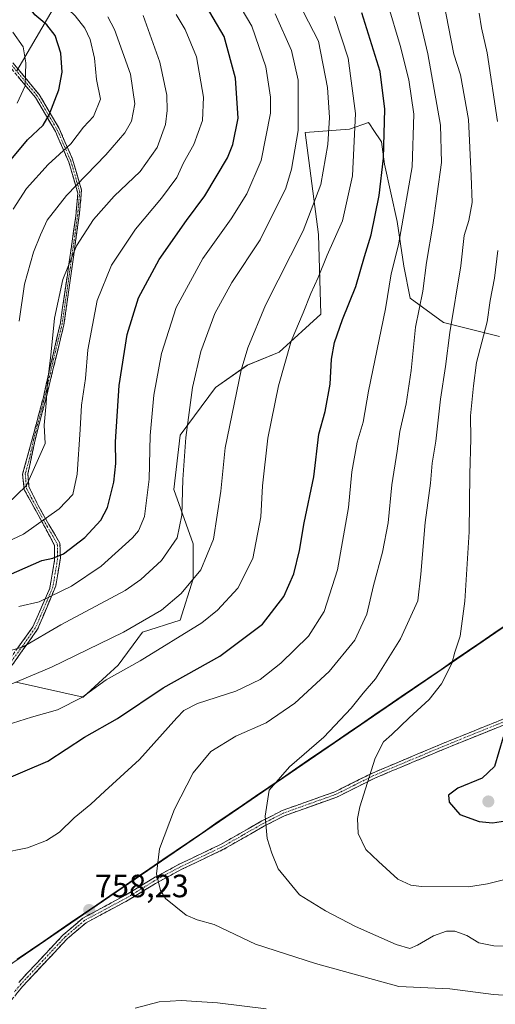
# Model space of a CAD drawing. Units: metres. Extents: x 623751 to 626613, y 4771195 to 4773560.
# Drawn here: x 625658 to 625806, y 4773076 to 4773381 of the extents above; entities that cross this region are included whole.
import ezdxf
from ezdxf.enums import TextEntityAlignment as Align

# ---------------------------------------------------------------- set-up
doc = ezdxf.new("R2010")
doc.units = ezdxf.units.M
doc.header["$MEASUREMENT"] = 0
doc.linetypes.add('TRAZO_Y_PUNTO', pattern=[1, 0.5, -0.25, 0, -0.25])
doc.linetypes.add('TRAZOSX2', pattern=[1.5, 1, -0.5])
for name, color, linetype, lineweight in [('Arbolado forestal CxS', 92, 'Continuous', 0), ('Camino', 19, 'TRAZOSX2', 0), ('Camino Cxs', 19, 'Continuous', 0), ('Camino eje', 19, 'TRAZO_Y_PUNTO', 0), ('Carátula', 7, 'Continuous', 5), ('Comunidad autónoma', 142, 'Continuous', 30), ('Curva de nivel maestra', 36, 'Continuous', 30), ('Curva de nivel normal', 36, 'Continuous', 0), ('Municipio', 9, 'Continuous', 13), ('Municipio CxS', 142, 'Continuous', 0), ('Nación', 19, 'Continuous', 30), ('Pastizal CxS', 92, 'Continuous', 0), ('Provincia', 19, 'Continuous', 0), ('Punto de cota en terreno', 7, 'Continuous', 0), ('Rótulo de punto de cota en terreno', 19, 'Continuous', 0)]:
    doc.layers.add(name, color=color, linetype=linetype, lineweight=lineweight)
doc.styles.add('Arial', font='txt', dxfattribs={"height": 0.2})

# ---------------------------------------------------------------- blocks, each defined once
blk = doc.blocks.new('*U150')
at = {"layer": 'Arbolado forestal CxS', "color": 92, "linetype": 'Continuous', "lineweight": 0}
for points in [[(625657.1455, 4773365.3971, 695.08147), (625670.8891, 4773388.9571, 705.22993), (625684.6325, 4773401.7191, 716.24695), (625686.5965, 4773408.5901, 719.69281), (625666.9625, 4773413.4991, 712.51151), (625639.7725, 4773441.8825, 701.31919)], [(625806.8415, 4773282.9473, 773.12747), (625789.4945, 4773287.2083, 765.43792), (625779.1197, 4773294.8285, 759.89506), (625777.1397, 4773304.7299, 758.19757), (625775.1599, 4773318.5897, 755.83919), (625771.1999, 4773336.4107, 751.72768), (625770.2101, 4773343.3417, 750.88972), (625767.6561, 4773347.1713, 749.41477), (625766.7045, 4773348.5991, 748.86402), (625766.2493, 4773349.2819, 748.59679), (625760.3095, 4773347.3021, 745.2209), (625746.5689, 4773346.1975, 737.45176), (625750.6917, 4773314.5863, 744.42582), (625751.3975, 4773289.8787, 748.74366), (625738.5269, 4773277.9979, 745.34258), (625728.6259, 4773274.0379, 741.98118), (625718.7259, 4773267.1081, 738.85156), (625707.8345, 4773252.2571, 735.53129), (625705.8545, 4773235.4263, 734.81689), (625711.7945, 4773218.5949, 739.13453), (625711.7947, 4773207.7043, 741.75279), (625707.8339, 4773194.8337, 745.02842), (625696.1317, 4773191.1809, 743.71585), (625688.5761, 4773180.8755, 746.15071), (625677.6845, 4773170.9691, 747.02663), (625656.9131, 4773175.5807, 741.98431)]]:
    blk.add_polyline3d(points, dxfattribs=at)
blk = doc.blocks.new('*U155')
at = {"layer": 'Curva de nivel normal', "color": 36, "linetype": 'Continuous', "lineweight": 0}
blk.add_polyline3d([(625648.7, 4773216.68, 720), (625659.17, 4773221.52, 720), (625670.24, 4773229.42, 720), (625674.46, 4773233.88, 720), (625675.84, 4773240.15, 720), (625676.78, 4773254.07, 720), (625677.16, 4773261.55, 720), (625678.45, 4773269.88, 720), (625679.17, 4773278.76, 720), (625682.04, 4773294.07, 720), (625686.44, 4773305.1, 720), (625693.96, 4773316.22, 720), (625702.05, 4773325.88, 720), (625706.73, 4773332.22, 720), (625708.83, 4773336.8, 720), (625712.05, 4773342.54, 720), (625714.7, 4773349.93, 720), (625715.06, 4773357.16, 720), (625712.86, 4773369.68, 720), (625709.34, 4773378.17, 720), (625706.56, 4773382.86, 720)], dxfattribs=at)
blk = doc.blocks.new('*U163')
at = {"layer": 'Curva de nivel normal', "color": 36, "linetype": 'Continuous', "lineweight": 0}
blk.add_polyline3d([(625657.74, 4773199.07, 730), (625664.05, 4773200.54, 730), (625674.03, 4773205.42, 730), (625683.31, 4773211.58, 730), (625693.03, 4773220.44, 730), (625694.89, 4773222.64, 730), (625696.7, 4773227.04, 730), (625698.22, 4773238.65, 730), (625698.44, 4773252.2, 730), (625699.67, 4773264.71, 730), (625701.99, 4773277.68, 730), (625706.56, 4773291.92, 730), (625714.87, 4773307.16, 730), (625723.59, 4773319.41, 730), (625728.52, 4773327.22, 730), (625732.88, 4773337.55, 730), (625735.84, 4773352.24, 730), (625735.85, 4773357.17, 730), (625734.33, 4773366.64, 730), (625730.03, 4773379.24, 730), (625724.78, 4773388.22, 730)], dxfattribs=at)
blk = doc.blocks.new('*U167')
at = {"layer": 'Curva de nivel normal', "color": 36, "linetype": 'Continuous', "lineweight": 0}
blk.add_polyline3d([(625657.24, 4773355.32, 695), (625659.68, 4773360.69, 695), (625659.92, 4773367.84, 695), (625659.05, 4773372.84, 695), (625655.86, 4773377.41, 695)], dxfattribs=at)
blk = doc.blocks.new('*U168')
at = {"layer": 'Curva de nivel normal', "color": 36, "linetype": 'Continuous', "lineweight": 0}
blk.add_polyline3d([(625654.05, 4773230.75, 715), (625660.14, 4773236.71, 715), (625665.88, 4773249.69, 715), (625665.65, 4773255.37, 715), (625666.26, 4773262.24, 715), (625666.62, 4773268.66, 715), (625667.62, 4773277.16, 715), (625668.83, 4773288.61, 715), (625671.4, 4773300.59, 715), (625675.68, 4773311, 715), (625680.86, 4773319.25, 715), (625687.3, 4773326.43, 715), (625695.39, 4773334.14, 715), (625700.68, 4773341.53, 715), (625703.2, 4773348.74, 715), (625703.78, 4773353.1, 715), (625703.63, 4773357.83, 715), (625701.5, 4773368.1, 715), (625696.34, 4773382.53, 715)], dxfattribs=at)
blk = doc.blocks.new('*U169')
at = {"layer": 'Curva de nivel normal', "color": 36, "linetype": 'Continuous', "lineweight": 0}
blk.add_polyline3d([(625647.82, 4773160.37, 745), (625661.71, 4773164.76, 745), (625669.78, 4773167.04, 745), (625677.3, 4773170.91, 745), (625684.84, 4773176.33, 745), (625695.41, 4773182.26, 745), (625714.47, 4773194.03, 745), (625719.39, 4773197.99, 745), (625725.7, 4773204.79, 745), (625730.34, 4773214.03, 745), (625732.77, 4773226.94, 745), (625733.36, 4773236.55, 745), (625735.02, 4773251.33, 745), (625738.29, 4773267.64, 745), (625742.26, 4773281.46, 745), (625745.92, 4773290.22, 745), (625748.34, 4773296.27, 745), (625750.64, 4773301.24, 745), (625753.39, 4773308.12, 745), (625758.19, 4773318.81, 745), (625761.28, 4773332.77, 745), (625762.16, 4773352.11, 745), (625759.96, 4773369.26, 745), (625755.64, 4773382.25, 745)], dxfattribs=at)
blk = doc.blocks.new('*U179')
at = {"layer": 'Curva de nivel normal', "color": 36, "linetype": 'Continuous', "lineweight": 0}
for points in [[(625800.59, 4773383.27, 770), (625801.26, 4773378.75, 770), (625803.05, 4773370.95, 770), (625806.22, 4773349.62, 770)], [(625806.29, 4773309.63, 770), (625805.32, 4773301.04, 770), (625804.01, 4773294.04, 770), (625803.02, 4773287.49, 770), (625799.73, 4773274.82, 770), (625798.82, 4773267.64, 770), (625797.82, 4773258.32, 770), (625797.93, 4773251.1, 770), (625797.64, 4773240.14, 770), (625797.44, 4773222.27, 770), (625796.13, 4773200.74, 770), (625794.61, 4773189.89, 770), (625793.05, 4773184.96, 770), (625792.05, 4773181.4, 770), (625788.88, 4773175.1, 770), (625785.01, 4773170.2, 770), (625778.86, 4773164.55, 770), (625773.5, 4773159.34, 770), (625770.83, 4773157.14, 770), (625768.3, 4773152, 770), (625763.49, 4773136.96, 770), (625762.77, 4773133.26, 770), (625763.02, 4773128.64, 770), (625765.43, 4773123.64, 770), (625769.33, 4773119.97, 770), (625775.32, 4773114.51, 770), (625779.4, 4773112.58, 770), (625782.7, 4773112.18, 770), (625797.21, 4773112.05, 770), (625803.11, 4773113.02, 770), (625808.54, 4773114.38, 770)]]:
    blk.add_polyline3d(points, dxfattribs=at)
blk = doc.blocks.new('*U180')
at = {"layer": 'Curva de nivel normal', "color": 36, "linetype": 'Continuous', "lineweight": 0}
blk.add_polyline3d([(625779.16, 4773394.05, 760), (625784.66, 4773370.63, 760), (625788.57, 4773348.54, 760), (625788.82, 4773336.96, 760), (625786.22, 4773317.42, 760), (625784.21, 4773305.83, 760), (625783.12, 4773297, 760), (625780.83, 4773285.84, 760), (625779.48, 4773272.35, 760), (625777.92, 4773261.96, 760), (625775.89, 4773253.45, 760), (625775.06, 4773247.31, 760), (625773.48, 4773236.87, 760), (625772.32, 4773225.11, 760), (625770.6, 4773215.94, 760), (625767.74, 4773205.64, 760), (625765.71, 4773196.74, 760), (625761.94, 4773188.66, 760), (625754.05, 4773178.95, 760), (625743.41, 4773169.1, 760), (625734.49, 4773163, 760), (625725.08, 4773158.84, 760), (625717.29, 4773154.14, 760), (625711.84, 4773147.51, 760), (625706, 4773136.21, 760), (625701.38, 4773123.87, 760), (625700.41, 4773116.11, 760), (625701.73, 4773110.96, 760), (625703.2, 4773108.48, 760), (625709.62, 4773103.28, 760), (625713.05, 4773101.9, 760), (625718.39, 4773100.46, 760), (625731.16, 4773094.33, 760), (625749.82, 4773088.26, 760), (625775.62, 4773081.13, 760), (625791.48, 4773080.39, 760), (625804.95, 4773078.68, 760), (625822, 4773077.58, 760)], dxfattribs=at)
blk = doc.blocks.new('*U195')
at = {"layer": 'Curva de nivel normal', "color": 36, "linetype": 'Continuous', "lineweight": 0}
blk.add_polyline3d([(625655.39, 4773174.96, 740), (625667.84, 4773180.29, 740), (625690.21, 4773191.17, 740), (625702.03, 4773198.02, 740), (625708.15, 4773203.17, 740), (625714.19, 4773210.49, 740), (625718.17, 4773220, 740), (625720.41, 4773234.91, 740), (625721.78, 4773248.33, 740), (625726.74, 4773272.42, 740), (625728.8, 4773279.44, 740), (625734.26, 4773292.6, 740), (625745.92, 4773315.72, 740), (625751.43, 4773330.09, 740), (625753.56, 4773342.47, 740), (625754.08, 4773350.89, 740), (625753.48, 4773360.22, 740), (625750.75, 4773374.55, 740), (625742.89, 4773389.91, 740)], dxfattribs=at)
blk = doc.blocks.new('*U209')
at = {"layer": 'Curva de nivel normal', "color": 36, "linetype": 'Continuous', "lineweight": 0}
blk.add_polyline3d([(625786.28, 4773403.51, 765), (625792.68, 4773370.55, 765), (625794.73, 4773364.16, 765), (625797.23, 4773350.28, 765), (625798.1, 4773332.76, 765), (625798.36, 4773324.55, 765), (625797.33, 4773318.88, 765), (625795.86, 4773314.22, 765), (625794.82, 4773304.88, 765), (625791.4, 4773284.16, 765), (625790.09, 4773273.64, 765), (625788.58, 4773263.49, 765), (625787.06, 4773250.38, 765), (625785.95, 4773243.56, 765), (625785.42, 4773237.38, 765), (625783.83, 4773225.22, 765), (625782.5, 4773209.19, 765), (625781.51, 4773200.9, 765), (625776.11, 4773189.07, 765), (625768.38, 4773176.69, 765), (625764.54, 4773172.22, 765), (625760.87, 4773167.55, 765), (625752.33, 4773158.58, 765), (625741.68, 4773149.34, 765), (625735.39, 4773142.12, 765), (625734.16, 4773134.06, 765), (625734.78, 4773127.09, 765), (625736.23, 4773122.59, 765), (625738.21, 4773117.73, 765), (625744.82, 4773109.58, 765), (625752.9, 4773104.66, 765), (625762.19, 4773099.81, 765), (625774.8, 4773094.24, 765), (625779, 4773092.96, 765), (625781.43, 4773093.96, 765), (625786.39, 4773096.88, 765), (625790.38, 4773098.37, 765), (625793.03, 4773098.31, 765), (625796.68, 4773096.98, 765), (625800.44, 4773094.71, 765), (625805.09, 4773093.83, 765), (625816.57, 4773093.64, 765)], dxfattribs=at)
blk = doc.blocks.new('*U211')
at = {"layer": 'Curva de nivel normal', "color": 36, "linetype": 'Continuous', "lineweight": 0}
blk.add_polyline3d([(625657.84, 4773287.64, 710), (625659.54, 4773299.2, 710), (625662.26, 4773309.1, 710), (625664.49, 4773314.5, 710), (625666.5, 4773318.97, 710), (625672.58, 4773326.65, 710), (625684.77, 4773339.3, 710), (625690.59, 4773346.09, 710), (625692.66, 4773349.7, 710), (625693.7, 4773355.08, 710), (625692.38, 4773364.31, 710), (625687.44, 4773378.22, 710), (625685.35, 4773382.12, 710)], dxfattribs=at)
blk = doc.blocks.new('*U214')
at = {"layer": 'Curva de nivel normal', "color": 36, "linetype": 'Continuous', "lineweight": 0}
blk.add_polyline3d([(625654.89, 4773185.39, 735), (625659.09, 4773186.64, 735), (625670.74, 4773193.38, 735), (625690.71, 4773204.09, 735), (625695.64, 4773207.47, 735), (625701.95, 4773213.36, 735), (625706.88, 4773220.39, 735), (625708.35, 4773227.43, 735), (625708.59, 4773238.52, 735), (625709.5, 4773251.55, 735), (625711.64, 4773267.05, 735), (625714.21, 4773278.29, 735), (625718.58, 4773290.05, 735), (625723.84, 4773299.63, 735), (625732.58, 4773312.88, 735), (625740.55, 4773328.95, 735), (625742.34, 4773334.8, 735), (625744.4, 4773346.8, 735), (625744.39, 4773362.52, 735), (625742.33, 4773371.67, 735), (625737.28, 4773383.07, 735)], dxfattribs=at)
blk = doc.blocks.new('*U216')
at = {"layer": 'Curva de nivel normal', "color": 36, "linetype": 'Continuous', "lineweight": 0}
blk.add_polyline3d([(625655.98, 4773322.41, 705), (625660.12, 4773328.88, 705), (625666.85, 4773336.25, 705), (625673.89, 4773342.67, 705), (625677.77, 4773347.91, 705), (625680.86, 4773351.22, 705), (625683.03, 4773356.55, 705), (625681.88, 4773362.68, 705), (625681.21, 4773369.25, 705), (625679.85, 4773375.07, 705), (625678.22, 4773378.6, 705), (625675.2, 4773382.42, 705), (625669.1, 4773388.37, 705), (625663.05, 4773393.31, 705), (625658.85, 4773398.12, 705), (625656.12, 4773405.28, 705)], dxfattribs=at)
blk = doc.blocks.new('*U217')
at = {"layer": 'Curva de nivel normal', "color": 36, "linetype": 'Continuous', "lineweight": 0}
for points in [[(625652.27, 4773122.55, 755), (625660.4, 4773124.16, 755), (625666.35, 4773126.49, 755), (625670.32, 4773129.08, 755), (625674.95, 4773133.56, 755), (625680.05, 4773137.74, 755), (625684.43, 4773141.79, 755), (625695.21, 4773151.63, 755), (625706.79, 4773164.54, 755), (625708.97, 4773166.82, 755), (625713.19, 4773169.05, 755), (625725.09, 4773172.84, 755), (625732.62, 4773176.44, 755), (625738.99, 4773181.5, 755), (625747.64, 4773189.88, 755), (625752.49, 4773197.54, 755), (625756.61, 4773210.5, 755), (625760.01, 4773229.84, 755), (625761.02, 4773240.94, 755), (625762.75, 4773250.12, 755), (625764.55, 4773256.31, 755), (625766.21, 4773265.99, 755), (625771.46, 4773291.54, 755), (625773.22, 4773302.37, 755), (625775.53, 4773311.35, 755), (625779.74, 4773335.58, 755), (625780.29, 4773351.9, 755), (625778.7, 4773362.56, 755), (625776.06, 4773373.22, 755), (625772.26, 4773386.09, 755)], [(625734.45, 4773074.25, 755), (625719.39, 4773076.12, 755), (625708.15, 4773076.82, 755), (625701.28, 4773076.38, 755), (625693.84, 4773074.44, 755)]]:
    blk.add_polyline3d(points, dxfattribs=at)
blk = doc.blocks.new('*U223')
at = {"layer": 'Curva de nivel maestra', "color": 36, "linetype": 'Continuous', "lineweight": 30}
blk.add_polyline3d([(625649.03, 4773330.4, 700), (625660.46, 4773343.93, 700), (625665.24, 4773348.51, 700), (625667.2, 4773351.72, 700), (625670.18, 4773359.51, 700), (625671.16, 4773364.95, 700), (625670.8, 4773370.88, 700), (625668.97, 4773376.34, 700), (625666.43, 4773379.68, 700), (625662.74, 4773382.77, 700), (625658.19, 4773388.93, 700), (625651.02, 4773397.43, 700)], dxfattribs=at)
blk = doc.blocks.new('*U230')
at = {"layer": 'Curva de nivel maestra', "color": 36, "linetype": 'Continuous', "lineweight": 30}
blk.add_polyline3d([(625651.85, 4773144.79, 750), (625666.72, 4773151.15, 750), (625678.09, 4773158.55, 750), (625688.38, 4773164.31, 750), (625702.55, 4773173.91, 750), (625720.05, 4773183.7, 750), (625733.33, 4773193.67, 750), (625739.93, 4773202.22, 750), (625743.06, 4773209.24, 750), (625744.78, 4773216.46, 750), (625746.24, 4773225.03, 750), (625749.24, 4773239.4, 750), (625750.8, 4773252.63, 750), (625752.79, 4773259.62, 750), (625754.3, 4773268.14, 750), (625754.74, 4773275.86, 750), (625755.63, 4773281.04, 750), (625758.11, 4773288.16, 750), (625762.26, 4773298.42, 750), (625764.93, 4773307.76, 750), (625767, 4773314.49, 750), (625769.53, 4773326.66, 750), (625770.84, 4773338.21, 750), (625771.32, 4773353.42, 750), (625769.86, 4773365.21, 750), (625764.18, 4773383.36, 750)], dxfattribs=at)
blk = doc.blocks.new('*U233')
at = {"layer": 'Curva de nivel maestra', "color": 36, "linetype": 'Continuous', "lineweight": 30}
blk.add_polyline3d([(625651.86, 4773207.7, 725), (625664.89, 4773213.4, 725), (625668.29, 4773214.13, 725), (625671.61, 4773215.48, 725), (625678.25, 4773220.55, 725), (625683.22, 4773225.88, 725), (625685.29, 4773229.88, 725), (625687.26, 4773237.75, 725), (625687.79, 4773243.47, 725), (625687.68, 4773250.2, 725), (625688.83, 4773267.66, 725), (625691.39, 4773283.55, 725), (625694.88, 4773294.86, 725), (625701.31, 4773306.78, 725), (625709.71, 4773318.96, 725), (625715.49, 4773326.61, 725), (625722.45, 4773338.32, 725), (625724.1, 4773342.48, 725), (625725.74, 4773350.63, 725), (625724.93, 4773363.14, 725), (625721.44, 4773376, 725), (625714.62, 4773387.7, 725)], dxfattribs=at)
blk = doc.blocks.new('5PATER')
at = {"layer": 'Carátula', "linetype": 'Continuous', "lineweight": 5}
h = blk.add_hatch(color=250, dxfattribs=at)
edge = h.paths.add_edge_path()
edge.add_ellipse((0, 0.01), major_axis=(-1.33, -1.34), ratio=0.999422, start_angle=0, end_angle=360)

msp = doc.modelspace()

# ---------------------------------------------------------------- linework, layer by layer
at = {"layer": 'Arbolado forestal CxS', "color": 92, "linetype": 'Continuous', "lineweight": 0}
for points in [[(625639.77, 4773441.88, 701.32), (625666.96, 4773413.5, 712.51), (625686.6, 4773408.59, 719.69), (625684.63, 4773401.72, 716.25), (625670.89, 4773388.96, 705.23), (625657.15, 4773365.4, 695.08)], [(625657.15, 4773365.4, 695.08), (625670.89, 4773388.96, 705.23), (625684.63, 4773401.72, 716.25), (625686.6, 4773408.59, 719.69), (625666.96, 4773413.5, 712.51), (625639.77, 4773441.88, 701.32)], [(625657.15, 4773365.4, 695.08), (625670.89, 4773388.96, 705.23), (625684.63, 4773401.72, 716.25), (625686.6, 4773408.59, 719.69), (625666.96, 4773413.5, 712.51), (625639.77, 4773441.88, 701.32)], [(625806.84, 4773282.95, 773.13), (625789.49, 4773287.21, 765.44), (625779.12, 4773294.83, 759.9), (625777.14, 4773304.73, 758.2), (625775.16, 4773318.59, 755.84), (625771.2, 4773336.41, 751.73), (625770.21, 4773343.34, 750.89), (625767.66, 4773347.17, 749.41), (625766.7, 4773348.6, 748.86), (625766.25, 4773349.28, 748.6), (625760.31, 4773347.3, 745.22), (625746.57, 4773346.2, 737.45), (625750.69, 4773314.59, 744.43), (625751.4, 4773289.88, 748.74), (625738.53, 4773278, 745.34), (625728.63, 4773274.04, 741.98), (625718.73, 4773267.11, 738.85), (625707.83, 4773252.26, 735.53), (625705.85, 4773235.43, 734.82), (625711.79, 4773218.59, 739.13), (625711.79, 4773207.7, 741.75), (625707.83, 4773194.83, 745.03), (625696.13, 4773191.18, 743.72), (625688.58, 4773180.88, 746.15), (625677.68, 4773170.97, 747.03), (625656.91, 4773175.58, 741.98)]]:
    msp.add_polyline3d(points, dxfattribs=at)
at = {"layer": 'Camino', "color": 19, "linetype": 'TRAZOSX2', "lineweight": 0}
for points in [[(625655.92, 4773367.81), (625664.08, 4773357.97), (625670.26, 4773347.47), (625674.42, 4773337.9), (625677.2, 4773328.32), (625676.58, 4773321.22), (625671.73, 4773286.55), (625666.4, 4773264.63), (625662.87, 4773251.27), (625660.55, 4773240.33), (625660.89, 4773236.21), (625663.79, 4773230.43), (625667.03, 4773224.56), (625670.5, 4773218.8), (625670.63, 4773214.13), (625669.2, 4773205.5), (625663.57, 4773192.05), (625655.64, 4773180.85)], [(625654.19, 4773181.83), (625662.13, 4773192.8), (625667.34, 4773204.75), (625668.85, 4773213.54), (625668.85, 4773218.07), (625665.87, 4773223.63), (625659.39, 4773235.37), (625658.93, 4773240.15), (625661.71, 4773250.35), (625665.24, 4773263.71), (625670.65, 4773287.18), (625675.43, 4773320.29), (625676.04, 4773327.4), (625673.26, 4773336.97), (625669.1, 4773346.54), (625662.92, 4773357.04), (625654.76, 4773366.88)], [(625657.7, 4773082.45), (625671.51, 4773097.2), (625677.6, 4773102.39), (625690.79, 4773109.48), (625699.27, 4773114.68), (625707.49, 4773119.1), (625720.26, 4773125.2), (625733.16, 4773132.55), (625739.44, 4773135.78), (625755.74, 4773141.58), (625767.44, 4773147.42), (625782.05, 4773153.56), (625788.96, 4773156.47), (625792.56, 4773157.94), (625813.16, 4773166.24)], [(625813.77, 4773164.6), (625793.22, 4773156.32), (625789.64, 4773154.85), (625782.72, 4773151.94), (625780.42, 4773150.98), (625768.17, 4773145.83), (625756.42, 4773139.97), (625740.14, 4773134.17), (625734, 4773131.01), (625721.07, 4773123.65), (625708.28, 4773117.54), (625700.14, 4773113.16), (625691.67, 4773107.96), (625678.59, 4773100.94), (625672.72, 4773095.93), (625659.02, 4773081.29), (625654.85, 4773076.27)]]:
    msp.add_lwpolyline(points, dxfattribs=at)
at = {"layer": 'Camino Cxs', "color": 19, "linetype": 'Continuous', "lineweight": 0}
for points in [[(625655.92, 4773367.81, 692.95), (625658.64, 4773364.53, 694.1), (625661.36, 4773361.25, 695.64), (625664.08, 4773357.97, 697.02), (625666.14, 4773354.47, 698.47), (625668.2, 4773350.97, 700.22), (625670.26, 4773347.47, 701.98), (625671.65, 4773344.28, 703.68), (625673.03, 4773341.09, 705.06), (625674.42, 4773337.9, 706.63), (625675.81, 4773333.11, 708.85), (625677.2, 4773328.32, 711.3), (625676.89, 4773324.77, 712.21), (625676.58, 4773321.22, 713.02), (625675.97, 4773316.89, 713.87), (625675.37, 4773312.55, 714.67), (625674.76, 4773308.22, 715.17), (625674.16, 4773303.89, 715.43), (625673.55, 4773299.55, 715.82), (625672.94, 4773295.22, 716.07), (625672.34, 4773290.88, 716.17), (625671.73, 4773286.55, 716.3), (625670.66, 4773282.17, 716.1), (625669.6, 4773277.78, 715.58), (625668.53, 4773273.4, 715.35), (625667.47, 4773269.01, 715.35), (625666.4, 4773264.63, 714.94), (625665.22, 4773260.18, 714.43), (625664.05, 4773255.72, 713.98), (625662.87, 4773251.27, 713.91), (625662.1, 4773247.62, 714.17), (625661.32, 4773243.98, 714.33), (625660.55, 4773240.33, 714.34), (625660.89, 4773236.21, 715.41), (625662.34, 4773233.32, 716.86), (625663.79, 4773230.43, 717.82), (625665.41, 4773227.5, 718.91), (625667.03, 4773224.56, 720.51), (625668.77, 4773221.68, 722.18), (625670.5, 4773218.8, 723.7), (625670.63, 4773214.13, 725.33), (625669.92, 4773209.82, 726.88), (625669.2, 4773205.5, 728.51), (625667.32, 4773201.02, 730.04), (625665.45, 4773196.53, 731.75), (625663.57, 4773192.05, 733.1), (625660.93, 4773188.32, 734.19), (625658.28, 4773184.58, 735.31), (625655.64, 4773180.85, 736.44)], [(625656.84, 4773185.49, 734.68), (625659.48, 4773189.14, 733.67), (625662.13, 4773192.8, 732.16), (625663.87, 4773196.78, 731.18), (625665.6, 4773200.77, 729.82), (625667.34, 4773204.75, 728.28), (625668.1, 4773209.15, 726.61), (625668.85, 4773213.54, 725.34), (625668.85, 4773218.07, 723.58), (625667.36, 4773220.85, 722.11), (625665.87, 4773223.63, 720.52), (625663.71, 4773227.54, 718.51), (625661.55, 4773231.46, 717.05), (625659.39, 4773235.37, 714.97), (625658.93, 4773240.15, 713.6), (625659.86, 4773243.55, 713.71), (625660.78, 4773246.95, 713.77), (625661.71, 4773250.35, 713.68), (625662.89, 4773254.8, 713.5), (625664.06, 4773259.26, 713.75), (625665.24, 4773263.71, 714.4), (625666.32, 4773268.4, 714.94), (625667.4, 4773273.1, 714.88), (625668.49, 4773277.79, 715.09), (625669.57, 4773282.49, 715.56), (625670.65, 4773287.18, 715.74), (625671.33, 4773291.91, 715.66), (625672.02, 4773296.64, 715.56), (625672.7, 4773301.37, 715.25), (625673.38, 4773306.1, 714.91), (625674.06, 4773310.83, 714.46), (625674.75, 4773315.56, 713.71), (625675.43, 4773320.29, 712.79), (625675.74, 4773323.85, 712.03), (625676.04, 4773327.4, 711.13), (625674.65, 4773332.19, 708.76), (625673.26, 4773336.97, 706.52), (625671.87, 4773340.16, 705.02), (625670.49, 4773343.35, 703.64), (625669.1, 4773346.54, 701.9), (625667.04, 4773350.04, 699.91), (625664.98, 4773353.54, 698.12), (625662.92, 4773357.04, 696.66), (625660.2, 4773360.32, 695.06), (625657.48, 4773363.6, 693.42)], [(625657.7, 4773082.45, 758.63), (625660.46, 4773085.4, 758.6), (625663.22, 4773088.35, 758.52), (625665.99, 4773091.3, 758.43), (625668.75, 4773094.25, 758.36), (625671.51, 4773097.2, 758.17), (625674.56, 4773099.8, 758.13), (625677.6, 4773102.39, 758.15), (625682, 4773104.75, 758.26), (625686.39, 4773107.12, 758.51), (625690.79, 4773109.48, 758.9), (625695.03, 4773112.08, 759.33), (625699.27, 4773114.68, 759.8), (625703.38, 4773116.89, 760.38), (625707.49, 4773119.1, 760.82), (625711.75, 4773121.13, 761.5), (625716, 4773123.17, 762.16), (625720.26, 4773125.2, 762.75), (625724.56, 4773127.65, 763.47), (625728.86, 4773130.1, 764.1), (625733.16, 4773132.55, 764.75), (625736.3, 4773134.17, 765.23), (625739.44, 4773135.78, 765.8), (625743.52, 4773137.23, 766.58), (625747.59, 4773138.68, 767.37), (625751.67, 4773140.13, 768.09), (625755.74, 4773141.58, 768.52), (625759.64, 4773143.53, 768.89), (625763.54, 4773145.47, 769.32), (625767.44, 4773147.42, 769.93), (625771.09, 4773148.96, 770.74), (625774.75, 4773150.49, 771.39), (625778.4, 4773152.03, 771.88), (625782.05, 4773153.56, 772.21), (625785.51, 4773155.02, 772.18), (625788.96, 4773156.47, 772.18), (625792.56, 4773157.94, 772.28), (625796.68, 4773159.6, 772.84), (625800.8, 4773161.26, 773.31), (625804.92, 4773162.92, 774.03), (625809.04, 4773164.58, 774.88)], [(625809.66, 4773162.94, 775.06), (625805.55, 4773161.29, 774.24), (625801.44, 4773159.63, 773.55), (625797.33, 4773157.98, 773.07), (625793.22, 4773156.32, 772.58), (625789.64, 4773154.85, 772.47), (625786.18, 4773153.4, 772.48), (625782.72, 4773151.94, 772.42), (625780.42, 4773150.98, 772.3), (625776.34, 4773149.26, 771.83), (625772.25, 4773147.55, 771.12), (625768.17, 4773145.83, 770.27), (625764.25, 4773143.88, 769.67), (625760.34, 4773141.92, 769.17), (625756.42, 4773139.97, 768.8), (625752.35, 4773138.52, 768.38), (625748.28, 4773137.07, 767.6), (625744.21, 4773135.62, 766.82), (625740.14, 4773134.17, 765.97), (625737.07, 4773132.59, 765.37), (625734, 4773131.01, 764.86), (625729.69, 4773128.56, 764.18), (625725.38, 4773126.1, 763.54), (625721.07, 4773123.65, 762.74), (625716.81, 4773121.61, 762.24), (625712.54, 4773119.58, 761.56), (625708.28, 4773117.54, 761.07), (625704.21, 4773115.35, 760.64), (625700.14, 4773113.16, 759.84), (625695.91, 4773110.56, 759.28), (625691.67, 4773107.96, 758.85), (625687.31, 4773105.62, 758.47), (625682.95, 4773103.28, 758.22), (625678.59, 4773100.94, 758.08), (625675.66, 4773098.44, 758.05), (625672.72, 4773095.93, 758.06), (625669.98, 4773093, 758.15), (625667.24, 4773090.07, 758.19), (625664.5, 4773087.15, 758.29), (625661.76, 4773084.22, 758.43), (625659.02, 4773081.29, 758.5), (625656.94, 4773078.78, 758.56)]]:
    msp.add_polyline3d(points, dxfattribs=at)
at = {"layer": 'Camino eje', "color": 19, "linetype": 'TRAZO_Y_PUNTO', "lineweight": 0}
for points in [[(625655.34, 4773367.35), (625663.5, 4773357.51), (625669.68, 4773347.01), (625673.84, 4773337.44), (625676.62, 4773327.86), (625676.31, 4773324.31), (625676.01, 4773320.76), (625673.58, 4773303.42), (625671.19, 4773286.87), (625668.53, 4773275.91), (625665.82, 4773264.17), (625662.29, 4773250.81), (625661.13, 4773245.34), (625659.74, 4773240.24), (625659.91, 4773238.18), (625660.14, 4773235.79), (625661.59, 4773232.9), (625666.45, 4773224.1), (625668.19, 4773221.22), (625669.68, 4773218.44), (625669.74, 4773216.1), (625669.74, 4773213.84), (625669.03, 4773209.52), (625668.27, 4773205.13), (625665.46, 4773198.4), (625662.85, 4773192.43), (625658.89, 4773186.83), (625654.92, 4773181.34)], [(625813.47, 4773165.42), (625792.89, 4773157.13), (625791.1, 4773156.4), (625789.3, 4773155.66), (625782.39, 4773152.75), (625781.23, 4773152.27), (625780.08, 4773151.79), (625767.81, 4773146.63), (625761.96, 4773143.71), (625756.08, 4773140.78), (625747.94, 4773137.88), (625739.79, 4773134.98), (625733.58, 4773131.78), (625727.13, 4773128.11), (625720.67, 4773124.43), (625707.89, 4773118.32), (625699.71, 4773113.92), (625695.47, 4773111.32), (625691.23, 4773108.72), (625684.69, 4773105.21), (625678.1, 4773101.67), (625675.05, 4773099.07), (625672.12, 4773096.57), (625665.21, 4773089.19), (625658.36, 4773081.87), (625656.28, 4773079.36)]]:
    msp.add_lwpolyline(points, dxfattribs=at)
at = {"layer": 'Comunidad autónoma', "color": 142, "linetype": 'Continuous', "lineweight": 30}
msp.add_polyline3d([(625809.26, 4773193.54, 774.35), (625805.15, 4773190.73, 773.21), (625801.05, 4773187.92, 772.16), (625796.94, 4773185.11, 770.91), (625792.83, 4773182.3, 769.97), (625788.72, 4773179.49, 769.19), (625784.61, 4773176.68, 768.77), (625780.51, 4773173.87, 768.42), (625776.4, 4773171.06, 768.16), (625772.29, 4773168.25, 768.03), (625768.18, 4773165.44, 767.3), (625764.07, 4773162.63, 766.73), (625759.96, 4773159.81, 766.29), (625755.86, 4773157, 765.89), (625751.75, 4773154.19, 765.61), (625747.64, 4773151.38, 765.35), (625743.53, 4773148.57, 765.25), (625739.42, 4773145.76, 765.01), (625735.32, 4773142.95, 764.84), (625731.21, 4773140.14, 764.42), (625727.1, 4773137.33, 763.72), (625722.99, 4773134.52, 763.26), (625718.88, 4773131.71, 762.73), (625714.78, 4773128.9, 762.17), (625710.67, 4773126.09, 761.35), (625706.56, 4773123.28, 760.51), (625702.45, 4773120.47, 760.14), (625698.34, 4773117.66, 759.78), (625694.24, 4773114.85, 759.4), (625690.13, 4773112.04, 759), (625686.02, 4773109.23, 758.6), (625681.91, 4773106.42, 758.32), (625677.8, 4773103.61, 758.2), (625673.7, 4773100.8, 758.18), (625669.59, 4773097.99, 758.43), (625665.48, 4773095.18, 758.75), (625661.37, 4773092.37, 759.03), (625657.26, 4773089.56, 758.95)], dxfattribs=at)
at = {"layer": 'Curva de nivel maestra', "color": 36, "linetype": 'Continuous', "lineweight": 30}
msp.add_polyline3d([(625807.96, 4773158.55, 775), (625805.35, 4773149.45, 775), (625801.47, 4773145.81, 775), (625793.97, 4773142.77, 775), (625791.07, 4773140.58, 775), (625791.29, 4773138.37, 775), (625794.54, 4773134.6, 775), (625800.52, 4773132.35, 775), (625804.72, 4773131.97, 775), (625808.67, 4773132.59, 775)], dxfattribs=at)
at = {"layer": 'Municipio', "color": 9, "linetype": 'Continuous', "lineweight": 13}
msp.add_polyline3d([(625809.26, 4773193.54, 774.35), (625805.15, 4773190.73, 773.21), (625801.05, 4773187.92, 772.16), (625796.94, 4773185.11, 770.91), (625792.83, 4773182.3, 769.97), (625788.72, 4773179.49, 769.19), (625784.61, 4773176.68, 768.77), (625780.51, 4773173.87, 768.42), (625776.4, 4773171.06, 768.16), (625772.29, 4773168.25, 768.03), (625768.18, 4773165.44, 767.3), (625764.07, 4773162.63, 766.73), (625759.96, 4773159.81, 766.29), (625755.86, 4773157, 765.89), (625751.75, 4773154.19, 765.61), (625747.64, 4773151.38, 765.35), (625743.53, 4773148.57, 765.25), (625739.42, 4773145.76, 765.01), (625735.32, 4773142.95, 764.84), (625731.21, 4773140.14, 764.42), (625727.1, 4773137.33, 763.72), (625722.99, 4773134.52, 763.26), (625718.88, 4773131.71, 762.73), (625714.78, 4773128.9, 762.17), (625710.67, 4773126.09, 761.35), (625706.56, 4773123.28, 760.51), (625702.45, 4773120.47, 760.14), (625698.34, 4773117.66, 759.78), (625694.24, 4773114.85, 759.4), (625690.13, 4773112.04, 759), (625686.02, 4773109.23, 758.6), (625681.91, 4773106.42, 758.32), (625677.8, 4773103.61, 758.2), (625673.7, 4773100.8, 758.18), (625669.59, 4773097.99, 758.43), (625665.48, 4773095.18, 758.75), (625661.37, 4773092.37, 759.03), (625657.26, 4773089.56, 758.95)], dxfattribs=at)
at = {"layer": 'Municipio CxS', "color": 142, "linetype": 'Continuous', "lineweight": 0}
msp.add_polyline3d([(625809.26, 4773193.54, 774.35), (625805.15, 4773190.73, 773.21), (625801.05, 4773187.92, 772.16), (625796.94, 4773185.11, 770.91), (625792.83, 4773182.3, 769.97), (625788.72, 4773179.49, 769.19), (625784.61, 4773176.68, 768.77), (625780.51, 4773173.87, 768.42), (625776.4, 4773171.06, 768.16), (625772.29, 4773168.25, 768.03), (625768.18, 4773165.44, 767.3), (625764.07, 4773162.63, 766.73), (625759.96, 4773159.81, 766.29), (625755.86, 4773157, 765.89), (625751.75, 4773154.19, 765.61), (625747.64, 4773151.38, 765.35), (625743.53, 4773148.57, 765.25), (625739.42, 4773145.76, 765.01), (625735.32, 4773142.95, 764.84), (625731.21, 4773140.14, 764.42), (625727.1, 4773137.33, 763.72), (625722.99, 4773134.52, 763.26), (625718.88, 4773131.71, 762.73), (625714.78, 4773128.9, 762.17), (625710.67, 4773126.09, 761.35), (625706.56, 4773123.28, 760.51), (625702.45, 4773120.47, 760.14), (625698.34, 4773117.66, 759.78), (625694.24, 4773114.85, 759.4), (625690.13, 4773112.04, 759), (625686.02, 4773109.23, 758.6), (625681.91, 4773106.42, 758.32), (625677.8, 4773103.61, 758.2), (625673.7, 4773100.8, 758.18), (625669.59, 4773097.99, 758.43), (625665.48, 4773095.18, 758.75), (625661.37, 4773092.37, 759.03), (625657.26, 4773089.56, 758.95)], dxfattribs=at)
at = {"layer": 'Nación', "color": 19, "linetype": 'Continuous', "lineweight": 30}
msp.add_polyline3d([(625809.26, 4773193.54, 774.35), (625805.15, 4773190.73, 773.21), (625801.05, 4773187.92, 772.16), (625796.94, 4773185.11, 770.91), (625792.83, 4773182.3, 769.97), (625788.72, 4773179.49, 769.19), (625784.61, 4773176.68, 768.77), (625780.51, 4773173.87, 768.42), (625776.4, 4773171.06, 768.16), (625772.29, 4773168.25, 768.03), (625768.18, 4773165.44, 767.3), (625764.07, 4773162.63, 766.73), (625759.96, 4773159.81, 766.29), (625755.86, 4773157, 765.89), (625751.75, 4773154.19, 765.61), (625747.64, 4773151.38, 765.35), (625743.53, 4773148.57, 765.25), (625739.42, 4773145.76, 765.01), (625735.32, 4773142.95, 764.84), (625731.21, 4773140.14, 764.42), (625727.1, 4773137.33, 763.72), (625722.99, 4773134.52, 763.26), (625718.88, 4773131.71, 762.73), (625714.78, 4773128.9, 762.17), (625710.67, 4773126.09, 761.35), (625706.56, 4773123.28, 760.51), (625702.45, 4773120.47, 760.14), (625698.34, 4773117.66, 759.78), (625694.24, 4773114.85, 759.4), (625690.13, 4773112.04, 759), (625686.02, 4773109.23, 758.6), (625681.91, 4773106.42, 758.32), (625677.8, 4773103.61, 758.2), (625673.7, 4773100.8, 758.18), (625669.59, 4773097.99, 758.43), (625665.48, 4773095.18, 758.75), (625661.37, 4773092.37, 759.03), (625657.26, 4773089.56, 758.95)], dxfattribs=at)
at = {"layer": 'Pastizal CxS', "color": 92, "linetype": 'Continuous', "lineweight": 0}
for points in [[(625656.91, 4773175.58, 741.98), (625677.68, 4773170.97, 747.03), (625688.58, 4773180.88, 746.15), (625696.13, 4773191.18, 743.72), (625707.83, 4773194.83, 745.03), (625711.79, 4773207.7, 741.75), (625711.79, 4773218.59, 739.13), (625705.85, 4773235.43, 734.82), (625707.83, 4773252.26, 735.53), (625718.73, 4773267.11, 738.85), (625728.63, 4773274.04, 741.98), (625738.53, 4773278, 745.34), (625751.4, 4773289.88, 748.74), (625750.69, 4773314.59, 744.43), (625746.57, 4773346.2, 737.45), (625760.31, 4773347.3, 745.22), (625766.25, 4773349.28, 748.6), (625766.7, 4773348.6, 748.86), (625767.66, 4773347.17, 749.41), (625770.21, 4773343.34, 750.89), (625771.2, 4773336.41, 751.73), (625775.16, 4773318.59, 755.84), (625777.14, 4773304.73, 758.2), (625779.12, 4773294.83, 759.9), (625789.49, 4773287.21, 765.44), (625806.84, 4773282.95, 773.13)], [(625806.84, 4773282.95, 773.13), (625789.49, 4773287.21, 765.44), (625779.12, 4773294.83, 759.9), (625777.14, 4773304.73, 758.2), (625775.16, 4773318.59, 755.84), (625771.2, 4773336.41, 751.73), (625770.21, 4773343.34, 750.89), (625767.66, 4773347.17, 749.41), (625766.7, 4773348.6, 748.86), (625766.25, 4773349.28, 748.6), (625760.31, 4773347.3, 745.22), (625746.57, 4773346.2, 737.45), (625750.69, 4773314.59, 744.43), (625751.4, 4773289.88, 748.74), (625738.53, 4773278, 745.34), (625728.63, 4773274.04, 741.98), (625718.73, 4773267.11, 738.85), (625707.83, 4773252.26, 735.53), (625705.85, 4773235.43, 734.82), (625711.79, 4773218.59, 739.13), (625711.79, 4773207.7, 741.75), (625707.83, 4773194.83, 745.03), (625696.13, 4773191.18, 743.72), (625688.58, 4773180.88, 746.15), (625677.68, 4773170.97, 747.03), (625656.91, 4773175.58, 741.98)], [(625983.38, 4773312.65, 830.21), (625534.03, 4773005.27, 790.51), (625520.57, 4772999, 792.63), (625470.52, 4772986.66, 792.68), (625425.17, 4772975.49, 797.8), (625423.67, 4772975.12, 797.97), (625346.91, 4772956.2, 806.05)], [(625983.38, 4773312.65, 830.21), (625534.03, 4773005.27, 790.51), (625520.57, 4772999, 792.63), (625470.52, 4772986.66, 792.68), (625425.17, 4772975.49, 797.8), (625423.67, 4772975.12, 797.97), (625346.91, 4772956.2, 806.05)], [(625983.38, 4773312.65, 830.21), (625534.03, 4773005.27, 790.51)], [(625534.03, 4773005.27, 790.51), (625983.38, 4773312.65, 830.21), (625994.69, 4773279.61, 827.64), (626037.03, 4773262.68, 809.77), (626077.24, 4773241.51, 793.64), (626087.83, 4773235.16, 789.08), (626106.88, 4773239.39, 775.25), (626117.46, 4773220.34, 773.82), (626142.27, 4773183.18, 763.77), (626132.72, 4773174.23, 766.31), (626122.6, 4773165.93, 768.58), (626113.81, 4773159.56, 770.45), (626100.69, 4773150.58, 770.8), (626100.34, 4773150.34, 770.81), (626098.67, 4773149.2, 770.82), (625646.94, 4772840.18, 731.09)]]:
    msp.add_polyline3d(points, dxfattribs=at)
at = {"layer": 'Provincia', "color": 19, "linetype": 'Continuous', "lineweight": 0}
msp.add_polyline3d([(625809.26, 4773193.54, 774.35), (625805.15, 4773190.73, 773.21), (625801.05, 4773187.92, 772.16), (625796.94, 4773185.11, 770.91), (625792.83, 4773182.3, 769.97), (625788.72, 4773179.49, 769.19), (625784.61, 4773176.68, 768.77), (625780.51, 4773173.87, 768.42), (625776.4, 4773171.06, 768.16), (625772.29, 4773168.25, 768.03), (625768.18, 4773165.44, 767.3), (625764.07, 4773162.63, 766.73), (625759.96, 4773159.81, 766.29), (625755.86, 4773157, 765.89), (625751.75, 4773154.19, 765.61), (625747.64, 4773151.38, 765.35), (625743.53, 4773148.57, 765.25), (625739.42, 4773145.76, 765.01), (625735.32, 4773142.95, 764.84), (625731.21, 4773140.14, 764.42), (625727.1, 4773137.33, 763.72), (625722.99, 4773134.52, 763.26), (625718.88, 4773131.71, 762.73), (625714.78, 4773128.9, 762.17), (625710.67, 4773126.09, 761.35), (625706.56, 4773123.28, 760.51), (625702.45, 4773120.47, 760.14), (625698.34, 4773117.66, 759.78), (625694.24, 4773114.85, 759.4), (625690.13, 4773112.04, 759), (625686.02, 4773109.23, 758.6), (625681.91, 4773106.42, 758.32), (625677.8, 4773103.61, 758.2), (625673.7, 4773100.8, 758.18), (625669.59, 4773097.99, 758.43), (625665.48, 4773095.18, 758.75), (625661.37, 4773092.37, 759.03), (625657.26, 4773089.56, 758.95)], dxfattribs=at)

# ---------------------------------------------------------------- block references
at = {"layer": 'Arbolado forestal CxS', "color": 92, "linetype": 'Continuous', "lineweight": 0}
msp.add_blockref('*U150', (0, 0), dxfattribs=at)
at = {"layer": 'Curva de nivel maestra', "color": 36, "linetype": 'Continuous', "lineweight": 30}
for name in ['*U230', '*U233', '*U223']:
    msp.add_blockref(name, (0, 0), dxfattribs=at)
at = {"layer": 'Curva de nivel normal', "color": 36, "linetype": 'Continuous', "lineweight": 0}
for name in ['*U217', '*U169', '*U195', '*U180', '*U209', '*U179', '*U214', '*U163', '*U155', '*U168', '*U211', '*U216', '*U167']:
    msp.add_blockref(name, (0, 0), dxfattribs=at)
at = {"layer": 'Punto de cota en terreno', "linetype": 'Continuous', "lineweight": 0}
for p in [(625803.4, 4773138.59, 776.62), (625679.56, 4773104.92, 758.23)]:
    msp.add_blockref('5PATER', p, dxfattribs=at)

# ---------------------------------------------------------------- texts
at = {"layer": 'Rótulo de punto de cota en terreno', "color": 19, "linetype": 'Continuous', "lineweight": 0, "style": 'Arial'}
msp.add_text('758,23', height=7, dxfattribs=at).set_placement((625681.32, 4773106.68), align=Align.BOTTOM_LEFT)

doc.saveas('drawing.dxf')
